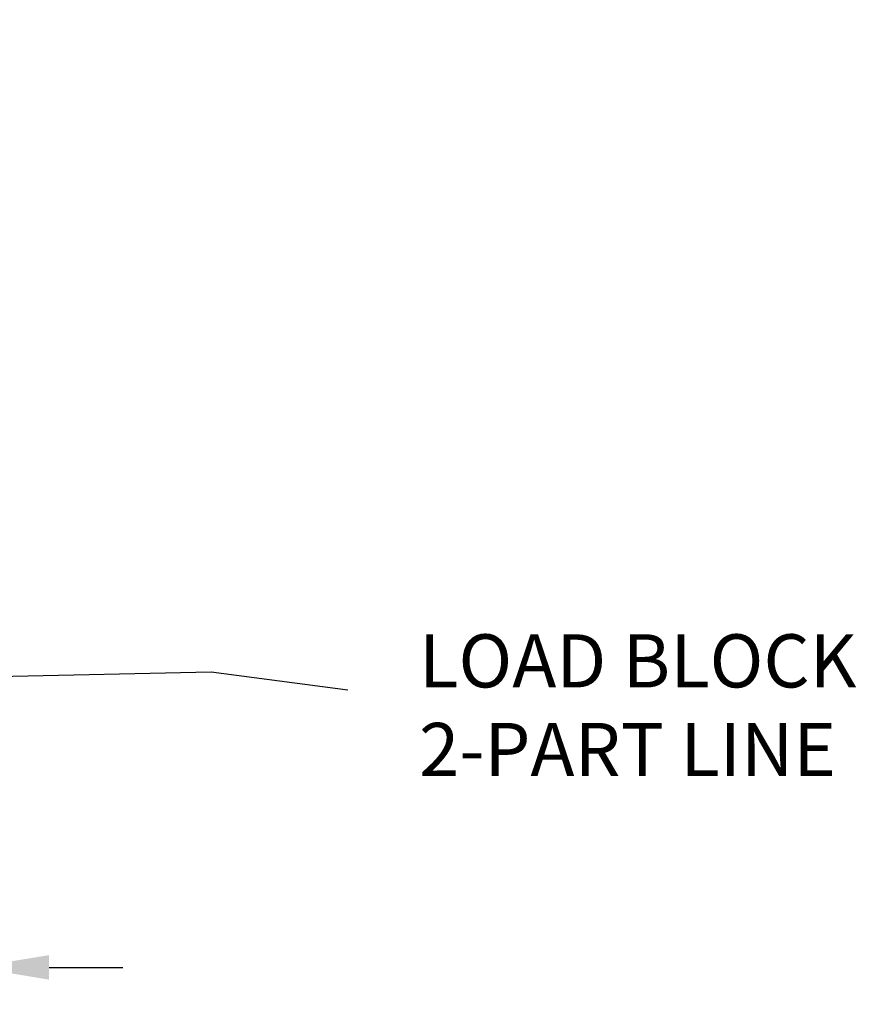
# Model space of a CAD drawing. Extents: x -58 to 589, y -8 to 556.
# Drawn here: x 511 to 589, y 97 to 190 of the extents above; entities that cross this region are included whole.
import ezdxf

# ---------------------------------------------------------------- set-up
doc = ezdxf.new("R2010")
doc.units = 0
doc.header["$LTSCALE"] = 27.777778
doc.header["$MEASUREMENT"] = 0
doc.styles.add('Label Text (ANSI)', font='tahoma.ttf')
doc.styles.get("Standard").update_dxf_attribs({"font": 'simplex.shx'})
doc.dimstyles.new('Default (ANSI)', dxfattribs={"dimscale": 27.777778, "dimtxt": 0.18, "dimasz": 0.098425, "dimexe": 0.125, "dimexo": 0.0625, "dimgap": 0.031496, "dimtad": 0, "dimtih": 1, "dimtoh": 1, "dimrnd": 1e-08, "dimzin": 4, "dimdsep": 46, "dimtxsty": 'Label Text (ANSI)', "dimcen": 0.09, "dimdle": 0.393701, "dimclrd": 256, "dimclre": 256, "dimclrt": 256, "dimadec": 0, "dimazin": 0, "dimtfac": 0.666667, "dimtofl": 0, "dimtmove": 0, "dimatfit": 3, "dimfxl": 1, "dimtolj": 1, "dimtzin": 0, "dimlwd": -1, "dimlwe": -1, "dimarcsym": 0})
doc.dimstyles.new('Default (ANSI)$7', dxfattribs={"dimscale": 27.777778, "dimtxt": 0.18, "dimasz": 0.098425, "dimexe": 0.125, "dimexo": 0.0625, "dimgap": 0.031496, "dimtad": 0, "dimtih": 1, "dimtoh": 1, "dimrnd": 1e-08, "dimzin": 4, "dimdsep": 46, "dimtxsty": 'Label Text (ANSI)', "dimcen": 0.09, "dimdle": 0.393701, "dimclrd": 256, "dimclre": 256, "dimclrt": 256, "dimadec": 0, "dimazin": 0, "dimtfac": 0.666667, "dimtofl": 0, "dimtmove": 0, "dimatfit": 3, "dimfxl": 1, "dimtolj": 1, "dimtzin": 0, "dimlwd": -1, "dimlwe": -1, "dimarcsym": 0})

# ---------------------------------------------------------------- blocks, each defined once
blk = doc.blocks.new('*D12')
at = {"transparency": 16777216}
for p, q in [((490.272, 188.28), (490.272, 97.415)), ((506.472, 150.79), (506.472, 97.415)), ((483.328, 100.887), (476.384, 100.887)), ((513.417, 100.887), (520.361, 100.887))]:
    blk.add_line(p, q, dxfattribs=at)
for points in [[(483.328, 102.044), (483.328, 99.73), (490.272, 100.887)], [(513.417, 102.044), (513.417, 99.73), (506.472, 100.887)]]:
    blk.add_solid(points, dxfattribs=at)
at = {"layer": 'Defpoints', "color": 0, "transparency": 16777216}
for p in [(490.272, 190.016), (506.472, 152.526), (506.472, 100.887)]:
    blk.add_point(p, dxfattribs=at)
at = {"transparency": 16777216, "insert": (498.372, 100.887), "char_height": 5, "attachment_point": 5}
blk.add_mtext('\\A1;16.2', dxfattribs=at)

msp = doc.modelspace()

# ---------------------------------------------------------------- texts
at = {"insert": (548.21226, 132.21341), "char_height": 4.9999999, "width": 134.0156202, "attachment_point": 1}
msp.add_mtext('LOAD BLOCK\\P2-PART LINE', dxfattribs=at)

# ---------------------------------------------------------------- dimensions: what is measured, and where the dimension line sits
dim = msp.add_linear_dim(base=(506.47211, 100.88694), p1=(490.27244, 190.01621), p2=(506.47211, 152.52574), angle=0, dimstyle='Default (ANSI)', override={"dimasz": 0.25, "dimdec": 1, "dimtxsty": 'Standard'})
dim.commit()
dim.dimension.update_dxf_attribs({"geometry": '*D12', "text_midpoint": (498.37228, 100.88694)})

# ---------------------------------------------------------------- leaders
msp.add_leader([(490.27244, 127.83064), (528.66988, 128.67962), (541.51202, 127.0056)], dimstyle='Default (ANSI)$7', override={"dimasz": 0.25, "dimdec": 1, "dimtxsty": 'Standard'})

doc.saveas('drawing.dxf')
